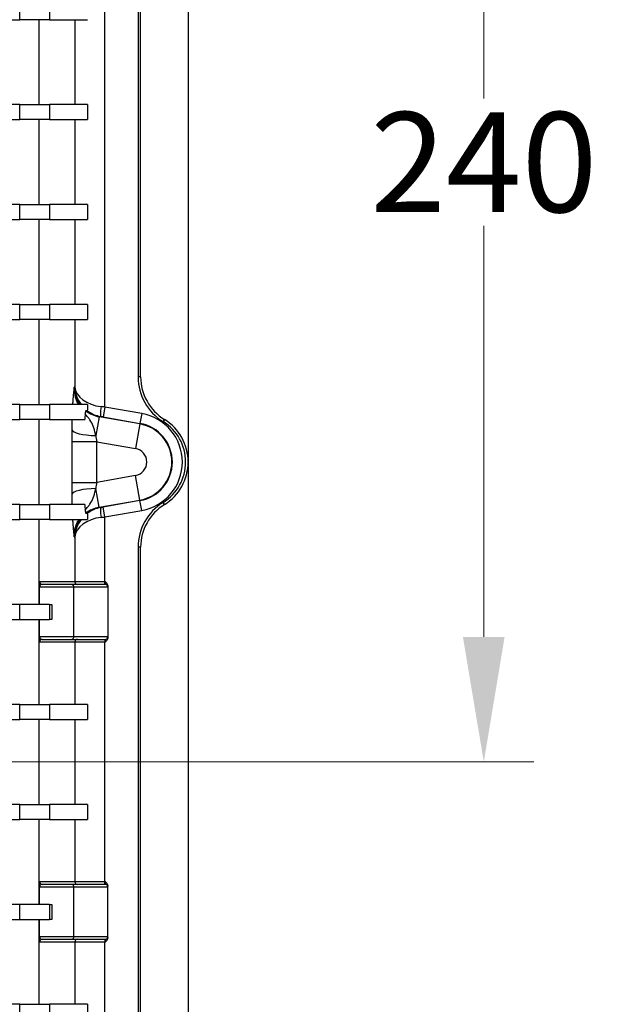
# Model space of a CAD drawing. Units: millimetres. Extents: x 155 to 2090, y 19 to 2724.
# Drawn here: x 570 to 685, y 514 to 711 of the extents above; entities that cross this region are included whole.
import ezdxf

# ---------------------------------------------------------------- set-up
doc = ezdxf.new("R2010")
doc.units = ezdxf.units.MM
doc.header["$LTSCALE"] = 10
doc.layers.add('Dimensions(Hillmar_metric)', color=7, linetype='Continuous', lineweight=13)
doc.layers.add('Visible Edges(Hillmar_metric)', color=7, linetype='Continuous', lineweight=25)
doc.layers.add('Visible Tangent Edges(Hillmar_Metric)', color=7, linetype='Continuous', lineweight=25, true_color=0xc0c0c0)
doc.styles.add('Hillmar_metric_Dimensions', font='arial.ttf')
doc.dimstyles.new('DEFAULT-ISO-Method 1b-Hillmar_metric', dxfattribs={"dimscale": 10, "dimtxt": 2, "dimasz": 2.5, "dimexe": 1, "dimexo": 1, "dimgap": 0.25, "dimtad": 1, "dimtih": 1, "dimtoh": 1, "dimrnd": 1e-08, "dimdsep": 46, "dimtxsty": 'Hillmar_metric_Dimensions', "dimcen": 0.09, "dimdle": 8, "dimclrd": 7, "dimclre": 7, "dimclrt": 7, "dimazin": 2, "dimtfac": 0.75, "dimtmove": 0, "dimatfit": 3, "dimfxl": 1, "dimtolj": 1, "dimlwd": 9, "dimlwe": 9, "dimarcsym": 0})

# ---------------------------------------------------------------- blocks, each defined once
blk = doc.blocks.new('*D30')
at = {"layer": 'Defpoints', "color": 0, "linetype": 'Continuous', "transparency": 16777216}
for p in [(546.08, 802.95), (546.08, 562.95), (662.73, 562.95)]:
    blk.add_point(p, dxfattribs=at)
at = {"layer": 'Dimensions(Hillmar_metric)', "color": 7, "linetype": 'Continuous', "lineweight": 9, "transparency": 16777216}
for p, q in [((556.08, 802.95), (672.73, 802.95)), ((662.73, 777.95), (662.73, 695.66)), ((662.73, 587.95), (662.73, 670.24)), ((556.08, 562.95), (672.73, 562.95))]:
    blk.add_line(p, q, dxfattribs=at)
at = {"layer": 'Dimensions(Hillmar_metric)', "color": 7, "linetype": 'Continuous', "transparency": 16777216}
for points in [[(658.56, 777.95), (666.89, 777.95), (662.73, 802.95)], [(658.56, 587.95), (666.89, 587.95), (662.73, 562.95)]]:
    blk.add_solid(points, dxfattribs=at)
at = {"layer": 'Dimensions(Hillmar_metric)', "color": 7, "linetype": 'Continuous', "lineweight": 13, "transparency": 16777216, "insert": (662.73, 682.95), "char_height": 20, "attachment_point": 5, "style": 'Hillmar_metric_Dimensions'}
blk.add_mtext('\\A1;240', dxfattribs=at)

msp = doc.modelspace()

# ---------------------------------------------------------------- linework, layer by layer
at = {"layer": 'Visible Edges(Hillmar_metric)'}
for p, q in [((603.5757, 891.9526), (603.5757, 473.9526)), ((594.0757, 639.9746), (594.0757, 725.9305)), ((412.2805, 711.4526), (569.8709, 711.4526)), ((575.8626, 711.4526), (569.8709, 711.4526)), ((575.8626, 711.4526), (583.4597, 711.4526)), ((569.8709, 694.4526), (412.2805, 694.4526)), ((569.8709, 694.4526), (575.8626, 694.4526)), ((583.4597, 694.4526), (575.8626, 694.4526)), ((583.4597, 694.4526), (583.4597, 691.4526)), ((421.0616, 691.4526), (569.8709, 691.4526)), ((575.8626, 691.4526), (569.8709, 691.4526)), ((575.8626, 691.4526), (583.4597, 691.4526)), ((569.8709, 674.4526), (421.0616, 674.4526)), ((569.8709, 674.4526), (575.8626, 674.4526)), ((583.4597, 674.4526), (575.8626, 674.4526)), ((583.4597, 674.4526), (583.4597, 671.4526)), ((412.2805, 671.4526), (569.8709, 671.4526)), ((575.8626, 671.4526), (569.8709, 671.4526)), ((575.8626, 671.4526), (583.4597, 671.4526)), ((569.8709, 654.4526), (412.2805, 654.4526)), ((569.8709, 654.4526), (575.8626, 654.4526)), ((583.4597, 654.4526), (575.8626, 654.4526)), ((583.4597, 654.4526), (583.4597, 651.4526)), ((412.2805, 651.4526), (569.8709, 651.4526)), ((575.8626, 651.4526), (569.8709, 651.4526)), ((575.8626, 651.4526), (583.4597, 651.4526)), ((569.8709, 634.4526), (412.2805, 634.4526)), ((569.8709, 634.4526), (575.8626, 634.4526)), ((583.4578, 634.4526), (575.8626, 634.4526)), ((583.378, 633.2418), (583.0873, 633.1947)), ((412.2805, 631.4526), (569.8709, 631.4526)), ((575.8626, 631.4526), (569.8709, 631.4526)), ((575.8626, 631.4526), (582.9, 631.4526)), ((569.8709, 614.4526), (412.2805, 614.4526)), ((569.8709, 614.4526), (575.8626, 614.4526)), ((582.9, 614.4526), (575.8626, 614.4526)), ((583.0873, 612.7104), (583.378, 612.6633)), ((412.2805, 611.4526), (569.8709, 611.4526)), ((575.8626, 611.4526), (569.8709, 611.4526)), ((575.8626, 611.4526), (583.4578, 611.4526)), ((594.0757, 485.9526), (594.0757, 605.9305)), ((580.2172, 598.4526), (574.38, 598.4526)), ((586.9954, 598.4526), (580.2172, 598.4526)), ((587.5223, 598.1022), (587.5223, 587.8029)), ((569.8709, 594.4526), (412.2805, 594.4526)), ((575.8626, 594.4526), (569.8709, 594.4526)), ((575.8626, 594.4526), (576.3048, 594.4526)), ((576.3048, 594.4526), (576.3048, 591.4526)), ((412.2805, 591.4526), (569.8709, 591.4526)), ((569.8709, 591.4526), (575.8626, 591.4526)), ((576.3048, 591.4526), (575.8626, 591.4526)), ((574.38, 587.4526), (580.2172, 587.4526)), ((580.2172, 587.4526), (586.9954, 587.4526)), ((569.8709, 574.4526), (547.1281, 574.4526)), ((569.8709, 574.4526), (575.8626, 574.4526)), ((583.4597, 574.4526), (575.8626, 574.4526)), ((583.4597, 574.4526), (583.4597, 571.4526)), ((553.8928, 571.4526), (569.8709, 571.4526)), ((575.8626, 571.4526), (569.8709, 571.4526)), ((575.8626, 571.4526), (583.4597, 571.4526)), ((569.8709, 554.4526), (553.8928, 554.4526)), ((569.8709, 554.4526), (575.8626, 554.4526)), ((583.4597, 554.4526), (575.8626, 554.4526)), ((583.4597, 554.4526), (583.4597, 551.4526)), ((547.1281, 551.4526), (569.8709, 551.4526)), ((575.8626, 551.4526), (569.8709, 551.4526)), ((575.8626, 551.4526), (583.4597, 551.4526)), ((580.2172, 538.4526), (574.38, 538.4526)), ((586.9954, 538.4526), (580.2172, 538.4526)), ((587.5223, 527.8029), (587.5223, 538.1022)), ((569.8709, 534.4526), (412.2805, 534.4526)), ((575.8626, 534.4526), (569.8709, 534.4526)), ((575.8626, 534.4526), (576.3048, 534.4526)), ((576.3048, 534.4526), (576.3048, 531.4526)), ((412.2805, 531.4526), (569.8709, 531.4526)), ((569.8709, 531.4526), (575.8626, 531.4526)), ((576.3048, 531.4526), (575.8626, 531.4526)), ((574.38, 527.4526), (580.2172, 527.4526)), ((580.2172, 527.4526), (586.9954, 527.4526)), ((569.8709, 514.4526), (412.2805, 514.4526)), ((569.8709, 514.4526), (575.8626, 514.4526)), ((583.4597, 514.4526), (575.8626, 514.4526)), ((583.4597, 514.4526), (583.4597, 511.4526))]:
    msp.add_line(p, q, dxfattribs=at)
for centre, start, end in [((604.0757, 639.9746), 180, 238.331757), ((593.5757, 622.9526), 301.668243, 58.331757), ((604.0757, 605.9305), 121.668243, 180)]:
    msp.add_arc(centre, 10, start, end, dxfattribs=at)
for centre, major_axis, ratio, start_param, end_param in [((580.2172, 597.9526), (0, -0.5), 0.98606478, 1.80641578, 3.14159265), ((580.2172, 597.9526), (0.433, 0.433), 0.57735027, 5.23598776, 5.47160721), ((580.2172, 597.9526), (0.3627, -0.3627), 0.94896457, 0.8115781, 1.04719755), ((580.2172, 587.9526), (0, -0.5), 0.98606478, 0, 1.33517688), ((580.2172, 587.9526), (0.433, -0.433), 0.57735027, 0.8115781, 1.04719755), ((580.2172, 587.9526), (-0.3627, -0.3627), 0.94896457, 2.0943951, 2.33001455), ((580.2172, 537.9526), (0, -0.5), 0.98606478, 1.80641578, 3.14159265), ((580.2172, 537.9526), (0.433, 0.433), 0.57735027, 5.23598776, 5.47160721), ((580.2172, 537.9526), (0.3627, -0.3627), 0.94896457, 0.8115781, 1.04719755), ((580.2172, 527.9526), (0, -0.5), 0.98606478, 0, 1.33517688), ((580.2172, 527.9526), (0.433, -0.433), 0.57735027, 0.8115781, 1.04719755), ((580.2172, 527.9526), (-0.3627, -0.3627), 0.94896457, 2.0943951, 2.33001455)]:
    msp.add_ellipse(centre, major_axis=major_axis, ratio=ratio, start_param=start_param, end_param=end_param, dxfattribs=at)
for points, knots in [([(583.4578, 634.4526), (583.4567, 634.3503), (583.4551, 634.2501), (583.4492, 633.9811), (583.4439, 633.8251), (583.43, 633.554), (583.4215, 633.4463), (583.4013, 633.2841), (583.3897, 633.2437), (583.378, 633.2418)], [-0.2136701, -0.2136701, -0.2136701, -0.2136701, -0.18203565, -0.18203565, -0.125883344, -0.125883344, -0.067446745, -0.067446745, 0, 0, 0, 0]), ([(582.9777, 632.591), (582.9625, 632.4189), (582.948, 632.2309), (582.922, 631.846), (582.9107, 631.6557), (582.9, 631.4526)], [-0.255643334, -0.255643334, -0.255643334, -0.255643334, -0.154719561, -0.154719561, -0.067873691, -0.067873691, -0.067873691, -0.067873691]), ([(583.0873, 633.1947), (583.0659, 633.1913), (583.0448, 633.124), (583.0081, 632.8961), (582.9925, 632.7583), (582.9777, 632.591)], [-0.460775482, -0.460775482, -0.460775482, -0.460775482, -0.337533091, -0.337533091, -0.238698874, -0.238698874, -0.238698874, -0.238698874]), ([(582.9, 614.4526), (582.9094, 614.2731), (582.9194, 614.1037), (582.945, 613.7122), (582.961, 613.5036), (582.9777, 613.3141)], [-0.188205978, -0.188205978, -0.188205978, -0.188205978, -0.111379172, -0.111379172, 0, 0, 0, 0]), ([(582.9777, 613.3141), (582.9877, 613.2004), (582.9982, 613.1003), (583.034, 612.8206), (583.0603, 612.7148), (583.0873, 612.7104)], [-0.221963856, -0.221963856, -0.221963856, -0.221963856, -0.154984984, -0.154984984, 0, 0, 0, 0]), ([(583.378, 612.6633), (583.3899, 612.6614), (583.4017, 612.6198), (583.4216, 612.4568), (583.4297, 612.3534), (583.4438, 612.0847), (583.4493, 611.9224), (583.4552, 611.6488), (583.4568, 611.5516), (583.4578, 611.4526)], [-0.250489111, -0.250489111, -0.250489111, -0.250489111, -0.18203565, -0.18203565, -0.125883344, -0.125883344, -0.067446745, -0.067446745, -0.036813976, -0.036813976, -0.036813976, -0.036813976]), ([(587.0478, 598.9526), (587.0488, 598.9515), (587.0498, 598.9505), (587.1356, 598.8647), (587.2165, 598.7812), (587.3575, 598.6012), (587.4263, 598.4956), (587.5038, 598.286), (587.5223, 598.1947), (587.5223, 598.1022)], [-0.0004346365, -0.0004346365, -0.0004346365, -0.0004346365, 0, 0, 0.0359572209, 0.0359572209, 0.0695944835, 0.0695944835, 0.0935754993, 0.0935754993, 0.0935754993, 0.0935754993]), ([(587.5223, 587.8029), (587.5223, 587.7104), (587.5038, 587.6191), (587.4263, 587.4095), (587.3575, 587.3039), (587.2165, 587.1239), (587.1356, 587.0404), (587.0498, 586.9546), (587.0488, 586.9536), (587.0478, 586.9526)], [0, 0, 0, 0, 0.027767466, 0.027767466, 0.066715838, 0.066715838, 0.108350475, 0.108350475, 0.108853738, 0.108853738, 0.108853738, 0.108853738]), ([(587.0478, 538.9526), (587.0488, 538.9515), (587.0498, 538.9505), (587.1356, 538.8647), (587.2165, 538.7812), (587.3575, 538.6012), (587.4263, 538.4956), (587.5038, 538.286), (587.5223, 538.1947), (587.5223, 538.1022)], [-0.0004346365, -0.0004346365, -0.0004346365, -0.0004346365, 0, 0, 0.0359572209, 0.0359572209, 0.0695944835, 0.0695944835, 0.0935754993, 0.0935754993, 0.0935754993, 0.0935754993]), ([(587.5223, 527.8029), (587.5223, 527.7104), (587.5038, 527.6191), (587.4263, 527.4095), (587.3575, 527.3039), (587.2165, 527.1239), (587.1356, 527.0404), (587.0498, 526.9546), (587.0488, 526.9536), (587.0478, 526.9526)], [0, 0, 0, 0, 0.027767466, 0.027767466, 0.066715838, 0.066715838, 0.108350475, 0.108350475, 0.108853738, 0.108853738, 0.108853738, 0.108853738])]:
    msp.add_open_spline(points, degree=3, knots=knots, dxfattribs=at)
at = {"layer": 'Visible Tangent Edges(Hillmar_Metric)'}
for p, q in [((586.9074, 633.9471), (586.9074, 731.958)), ((593.5757, 725.9305), (593.5757, 639.9746)), ((569.8709, 711.4526), (569.8709, 714.4526)), ((575.8626, 714.4526), (575.8626, 711.4526)), ((573.7612, 694.4526), (573.7612, 711.4526)), ((580.9156, 711.4526), (580.9156, 694.4526)), ((569.8709, 691.4526), (569.8709, 694.4526)), ((575.8626, 694.4526), (575.8626, 691.4526)), ((573.7612, 674.4526), (573.7612, 691.4526)), ((580.9156, 691.4526), (580.9156, 674.4526)), ((569.8709, 671.4526), (569.8709, 674.4526)), ((575.8626, 674.4526), (575.8626, 671.4526)), ((573.7612, 654.4526), (573.7612, 671.4526)), ((580.9156, 671.4526), (580.9156, 654.4526)), ((569.8709, 651.4526), (569.8709, 654.4526)), ((575.8626, 654.4526), (575.8626, 651.4526)), ((573.7612, 634.4526), (573.7612, 651.4526)), ((580.9156, 651.4526), (580.9156, 637.9385)), ((594.0757, 639.9746), (593.5757, 639.9746)), ((580.9156, 637.9385), (580.7806, 637.9167)), ((569.8709, 631.4526), (569.8709, 634.4526)), ((575.8626, 634.4526), (575.8626, 631.4526)), ((586.9074, 633.9471), (586.5602, 631.9778)), ((594.2849, 632.6462), (586.9074, 633.9471)), ((594.2849, 632.6462), (593.9377, 630.6769)), ((573.7612, 614.4526), (573.7612, 631.4526)), ((585.7508, 632.012), (585.0873, 628.249)), ((585.7508, 632.012), (586.0701, 632.0636)), ((593.9191, 630.5717), (585.7508, 632.012)), ((586.5602, 631.9778), (593.9377, 630.6769)), ((593.9191, 630.5717), (593.051, 625.6484)), ((593.9377, 630.6769), (593.9191, 630.5717)), ((598.8257, 631.4636), (598.5632, 631.038)), ((580.284, 627.0191), (580.284, 618.886)), ((585.2771, 627.0191), (580.284, 627.0191)), ((585.2771, 618.886), (585.2771, 627.0191)), ((585.2771, 627.0191), (593.051, 625.6484)), ((580.284, 618.886), (585.2771, 618.886)), ((593.051, 620.2567), (585.2771, 618.886)), ((593.9191, 615.3334), (593.051, 620.2567)), ((585.7508, 613.8931), (585.0873, 617.6561)), ((585.7508, 613.8931), (593.9191, 615.3334)), ((593.9377, 615.2282), (586.5602, 613.9273)), ((593.9377, 615.2282), (593.9191, 615.3334)), ((594.2849, 613.2589), (593.9377, 615.2282)), ((598.8257, 614.4415), (598.5632, 614.8671)), ((569.8709, 611.4526), (569.8709, 614.4526)), ((575.8626, 614.4526), (575.8626, 611.4526)), ((586.0701, 613.8415), (585.7508, 613.8931)), ((586.9074, 611.958), (586.5602, 613.9273)), ((586.9074, 611.958), (594.2849, 613.2589)), ((573.7612, 594.4526), (573.7612, 611.4526)), ((586.9074, 598.9526), (586.9074, 611.958)), ((580.7806, 607.9884), (580.9156, 607.9666)), ((580.9156, 607.9666), (580.9156, 598.9526)), ((593.5757, 605.9305), (593.5757, 488.0108)), ((594.0757, 605.9305), (593.5757, 605.9305)), ((580.9156, 598.9526), (573.8807, 598.9526)), ((586.9074, 598.9526), (580.9156, 598.9526)), ((586.9074, 598.4526), (586.9074, 598.9526)), ((587.0478, 598.9526), (586.9074, 598.9526)), ((573.8317, 597.9526), (573.7654, 597.9526)), ((573.7654, 597.9526), (573.7654, 594.4526)), ((573.8317, 594.4526), (573.8317, 597.9526)), ((573.8317, 597.9526), (580.6502, 597.9526)), ((580.6502, 597.9526), (580.6502, 587.9526)), ((580.7165, 587.9526), (580.7165, 597.9526)), ((580.7165, 597.9526), (587.4947, 597.9526)), ((569.8709, 591.4526), (569.8709, 594.4526)), ((575.8626, 594.4526), (575.8626, 591.4526)), ((573.7612, 574.4526), (573.7612, 591.4526)), ((573.7654, 591.4526), (573.7654, 587.9526)), ((573.8317, 587.9526), (573.8317, 591.4526)), ((573.7654, 587.9526), (573.8317, 587.9526)), ((580.6502, 587.9526), (573.8317, 587.9526)), ((587.4947, 587.9526), (580.7165, 587.9526)), ((586.9074, 587.4526), (586.9074, 586.9526)), ((573.8807, 586.9526), (580.9156, 586.9526)), ((580.9156, 586.9526), (580.9156, 574.4526)), ((580.9156, 586.9526), (586.9074, 586.9526)), ((586.9074, 538.9526), (586.9074, 586.9526)), ((586.9074, 586.9526), (587.0478, 586.9526)), ((569.8709, 571.4526), (569.8709, 574.4526)), ((575.8626, 574.4526), (575.8626, 571.4526)), ((573.7612, 554.4526), (573.7612, 571.4526)), ((580.9156, 571.4526), (580.9156, 554.4526)), ((569.8709, 551.4526), (569.8709, 554.4526)), ((575.8626, 554.4526), (575.8626, 551.4526)), ((573.7612, 534.4526), (573.7612, 551.4526)), ((580.9156, 551.4526), (580.9156, 538.9526)), ((573.8317, 537.9526), (573.7654, 537.9526)), ((573.7654, 537.9526), (573.7654, 534.4526)), ((573.8317, 534.4526), (573.8317, 537.9526)), ((573.8317, 537.9526), (580.6502, 537.9526)), ((580.9156, 538.9526), (573.8807, 538.9526)), ((580.6502, 537.9526), (580.6502, 527.9526)), ((580.7165, 537.9526), (587.4947, 537.9526)), ((580.7165, 527.9526), (580.7165, 537.9526)), ((586.9074, 538.9526), (580.9156, 538.9526)), ((586.9074, 538.4526), (586.9074, 538.9526)), ((587.0478, 538.9526), (586.9074, 538.9526)), ((569.8709, 531.4526), (569.8709, 534.4526)), ((575.8626, 534.4526), (575.8626, 531.4526)), ((573.7612, 514.4526), (573.7612, 531.4526)), ((573.7654, 531.4526), (573.7654, 527.9526)), ((573.8317, 527.9526), (573.8317, 531.4526)), ((573.7654, 527.9526), (573.8317, 527.9526)), ((580.6502, 527.9526), (573.8317, 527.9526)), ((573.8807, 526.9526), (580.9156, 526.9526)), ((587.4947, 527.9526), (580.7165, 527.9526)), ((580.9156, 526.9526), (580.9156, 514.4526)), ((580.9156, 526.9526), (586.9074, 526.9526)), ((586.9074, 527.4526), (586.9074, 526.9526)), ((586.9074, 502.395), (586.9074, 526.9526)), ((586.9074, 526.9526), (587.0478, 526.9526)), ((569.8709, 511.4526), (569.8709, 514.4526)), ((575.8626, 514.4526), (575.8626, 511.4526))]:
    msp.add_line(p, q, dxfattribs=at)
for centre, radius, start, end in [((604.0757, 639.9746), 10.5, 180, 238.331757), ((592.5757, 622.9526), 9.8432, 280, 80), ((592.5757, 622.9526), 7.7367, 280, 80), ((592.5757, 622.9526), 7.8435, 280, 80), ((593.5757, 622.9526), 9.5, 301.668243, 58.331757), ((592.5757, 622.9526), 2.7374, 280, 80), ((604.0757, 605.9305), 10.5, 121.668243, 180)]:
    msp.add_arc(centre, radius, start, end, dxfattribs=at)
for centre, major_axis, ratio, start_param, end_param in [((586.8026, 637.9215), (-5.9451, -0.9624), 0.99626027, 6.12292566, 6.73852065), ((586.9074, 637.9385), (-5.9951, 0.367), 0.65874164, 0.09266435, 1.4882687), ((586.9074, 637.9385), (4.5912, -3.9947), 0.96520051, 3.87521027, 4.49920901), ((586.8026, 637.9215), (-5.9451, -0.9624), 0.99626027, 0.74603532, 1.23534471), ((586.9074, 637.9385), (4.5912, -3.9947), 0.96520051, 4.78150524, 5.27081463), ((586.4173, 634.033), (-0.3431, -1.9703), 0.12073362, 4.7334103, 6.26560339), ((586.9074, 633.8762), (-6, 0.7054), 0.01165515, 4.71375925, 4.83659134), ((586.5602, 631.9069), (-4, 0.7055), 0.01718973, 4.71542091, 4.838253), ((580.8081, 626.9267), (-0.0048, 10.1547), 0.0516073, 1.32377987, 1.56167176), ((585.2919, 629.4094), (-4.9996, 0.0627), 0.23273742, 0.05383971, 1.53278002), ((585.8012, 626.9267), (-0.8854, 5.2304), 0.0945538, 1.29923341, 1.53712531), ((580.8081, 618.9784), (-0.0048, -10.1547), 0.0516073, 4.72151355, 4.95940544), ((585.8012, 618.9784), (-0.8854, -5.2304), 0.0945538, 4.74606, 4.9839519), ((585.2919, 616.4957), (-4.9996, -0.0627), 0.23273742, 4.75040528, 6.2293456), ((586.8026, 607.9836), (-5.9451, 0.9624), 0.99626027, 5.0478406, 5.53714999), ((586.9074, 607.9666), (-4.5912, -3.9947), 0.96520051, 4.15396334, 4.64327272), ((586.4173, 611.8721), (-0.3431, 1.9703), 0.12073362, 0.01758192, 1.54977501), ((586.5602, 613.9982), (-4, -0.7055), 0.01718973, 1.4449323, 1.5677644), ((586.8026, 607.9836), (-5.9451, 0.9624), 0.99626027, 5.82784997, 6.44344496), ((586.9074, 607.9666), (5.9951, 0.367), 0.65874164, 1.65332396, 3.04892831), ((586.9074, 607.9666), (-4.5912, -3.9947), 0.96520051, 4.92556895, 5.54956769), ((586.9074, 612.0289), (-6, -0.7054), 0.01165515, 1.44659396, 1.56942606), ((573.8807, 597.9526), (0, -1), 0.11527985, 3.14159265, 4.71238898), ((574.38, 598.9526), (0, -0.5), 0.99862953, 4.71238898, 6.28318531), ((581.4149, 598.9526), (0, -0.5), 0.99862953, 4.71238898, 6.28318531), ((586.9954, 598.9526), (0, -0.5), 0.10481556, 0, 1.57079633), ((574.38, 597.9526), (-0.5483, 0), 0.91192193, 4.71238898, 6.28318531), ((586.9954, 597.9526), (0, 0.5), 0.99862953, 4.71238898, 6.28318531), ((587.4947, 598.9526), (0, 1), 0.05240778, 3.14159265, 3.69568066), ((573.8807, 587.9526), (0, -1), 0.11527985, 4.71238898, 6.28318531), ((574.38, 587.9526), (-0.5483, 0), 0.91192193, 0, 1.57079633), ((574.38, 586.9526), (0, 0.5), 0.99862953, 0, 1.57079633), ((581.4149, 586.9526), (0, 0.5), 0.99862953, 0, 1.57079633), ((586.9954, 587.9526), (0, -0.5), 0.99862953, 0, 1.57079633), ((586.9954, 586.9526), (0, -0.5), 0.10481556, 1.57079633, 3.14159265), ((587.4947, 586.9526), (0, 1), 0.05240778, 5.7290973, 6.28318531), ((573.8807, 537.9526), (0, -1), 0.11527985, 3.14159265, 4.71238898), ((574.38, 537.9526), (-0.5483, 0), 0.91192193, 4.71238898, 6.28318531), ((574.38, 538.9526), (0, -0.5), 0.99862953, 4.71238898, 6.28318531), ((581.4149, 538.9526), (0, -0.5), 0.99862953, 4.71238898, 6.28318531), ((586.9954, 538.9526), (0, -0.5), 0.10481556, 0, 1.57079633), ((586.9954, 537.9526), (0, 0.5), 0.99862953, 4.71238898, 6.28318531), ((587.4947, 538.9526), (0, 1), 0.05240778, 3.14159265, 3.69568066), ((573.8807, 527.9526), (0, -1), 0.11527985, 4.71238898, 6.28318531), ((574.38, 527.9526), (-0.5483, 0), 0.91192193, 0, 1.57079633), ((574.38, 526.9526), (0, 0.5), 0.99862953, 0, 1.57079633), ((581.4149, 526.9526), (0, 0.5), 0.99862953, 0, 1.57079633), ((586.9954, 527.9526), (0, -0.5), 0.99862953, 0, 1.57079633), ((586.9954, 526.9526), (0, -0.5), 0.10481556, 1.57079633, 3.14159265), ((587.4947, 526.9526), (0, 1), 0.05240778, 5.7290973, 6.28318531)]:
    msp.add_ellipse(centre, major_axis=major_axis, ratio=ratio, start_param=start_param, end_param=end_param, dxfattribs=at)
for points, knots in [([(580.7806, 637.9167), (580.7655, 637.8251), (580.7504, 637.7314), (580.7178, 637.5191), (580.7004, 637.3989), (580.6619, 637.1095), (580.6409, 636.9348), (580.5845, 636.4091), (580.5501, 636.022), (580.5038, 635.3789), (580.4899, 635.1681), (580.4765, 634.9455), (580.4669, 634.787), (580.4576, 634.6226), (580.4486, 634.4526)], [-1.312755775, -1.312755775, -1.312755775, -1.312755775, -1.221676451, -1.221676451, -1.11570656, -1.11570656, -0.984566831, -0.984566831, -0.757600973, -0.757600973, -0.656377888, -0.656377888, -0.656377888, -0.584341029, -0.584341029, -0.584341029, -0.584341029]), ([(581.6741, 634.4526), (581.6129, 634.5644), (581.5524, 634.6812), (581.278, 635.2474), (581.0816, 635.7615), (580.8366, 636.8298), (580.7731, 637.3676), (580.7806, 637.9167)], [1.086753862, 1.086753862, 1.086753862, 1.086753862, 1.11570656, 1.11570656, 1.221676451, 1.221676451, 1.312755775, 1.312755775, 1.312755775, 1.312755775]), ([(585.0873, 628.249), (585.0661, 628.365), (585.0437, 628.4808), (584.9106, 629.1288), (584.7742, 629.6489), (584.4128, 630.5626), (584.2019, 630.9696), (583.9023, 631.405), (583.7892, 631.5694), (583.6632, 631.7385), (583.3619, 632.1225), (583.181, 632.3414), (582.9777, 632.591)], [0, 0, 0, 0, 0.069099609, 0.069099609, 0.38823312, 0.38823312, 0.656377888, 0.656377888, 0.656377888, 0.757600973, 0.757600973, 0.872700284, 0.872700284, 0.872700284, 0.872700284]), ([(580.3366, 631.4526), (580.3255, 631.0072), (580.316, 630.5464), (580.3048, 629.8562), (580.3016, 629.6334), (580.2988, 629.4094)], [-0.215829902, -0.215829902, -0.215829902, -0.215829902, -0.069099609, -0.069099609, 0, 0, 0, 0]), ([(582.9777, 613.3141), (583.181, 613.5637), (583.3619, 613.7826), (583.6632, 614.1666), (583.7892, 614.3357), (583.9023, 614.5001), (584.2019, 614.9355), (584.4128, 615.3425), (584.7742, 616.2562), (584.9106, 616.7763), (585.0437, 617.4243), (585.0661, 617.5401), (585.0873, 617.6561)], [0.438627792, 0.438627792, 0.438627792, 0.438627792, 0.553727102, 0.553727102, 0.654950188, 0.654950188, 0.654950188, 0.923094956, 0.923094956, 1.242228467, 1.242228467, 1.311328075, 1.311328075, 1.311328075, 1.311328075]), ([(580.2988, 616.4957), (580.3016, 616.2717), (580.3048, 616.0489), (580.316, 615.3587), (580.3255, 614.8979), (580.3366, 614.4526)], [-1.311328075, -1.311328075, -1.311328075, -1.311328075, -1.242228467, -1.242228467, -1.095498174, -1.095498174, -1.095498174, -1.095498174]), ([(580.4486, 611.4526), (580.4576, 611.2825), (580.4669, 611.1181), (580.4765, 610.9596), (580.4899, 610.737), (580.5038, 610.5262), (580.5501, 609.8831), (580.5845, 609.496), (580.6459, 608.9229), (580.6723, 608.7113), (580.7259, 608.327), (580.7532, 608.1541), (580.7806, 607.9884)], [-0.726987047, -0.726987047, -0.726987047, -0.726987047, -0.654950188, -0.654950188, -0.654950188, -0.553727102, -0.553727102, -0.326761244, -0.326761244, -0.163378014, -0.163378014, 0.0014277, 0.0014277, 0.0014277, 0.0014277]), ([(580.7806, 607.9884), (580.7669, 608.982), (580.9931, 609.9228), (581.4188, 610.9583), (581.5448, 611.2161), (581.6741, 611.4526)], [-0.0014277, -0.0014277, -0.0014277, -0.0014277, 0.163378014, 0.163378014, 0.224574213, 0.224574213, 0.224574213, 0.224574213])]:
    msp.add_open_spline(points, degree=3, knots=knots, dxfattribs=at)

# ---------------------------------------------------------------- dimensions: what is measured, and where the dimension line sits
at = {"layer": 'Dimensions(Hillmar_metric)', "color": 7, "linetype": 'Continuous', "lineweight": 13}
dim = msp.add_linear_dim(base=(662.727, 562.9526), p1=(546.0757, 802.9526), p2=(546.0757, 562.9526), angle=90, dimstyle='DEFAULT-ISO-Method 1b-Hillmar_metric', override={"dimgap": 0.25, "dimdec": 2, "dimtol": 0, "dimlim": 0, "dimtp": 0, "dimtm": 0, "dimtdec": 2, "dimtofl": 0, "dimatfit": 1}, dxfattribs=at)
dim.commit()
dim.dimension.update_dxf_attribs({"geometry": '*D30', "text_midpoint": (662.727, 682.9526), "dimtype": 160})

doc.saveas('drawing.dxf')
